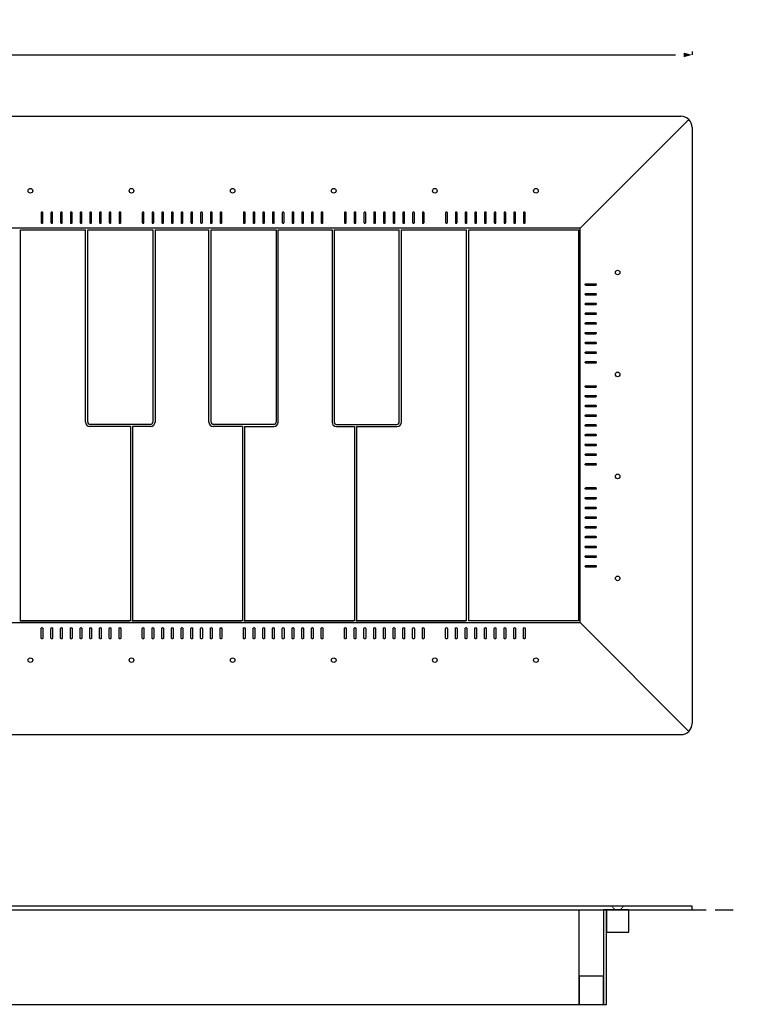
# Model space of a CAD drawing. Extents: x 149759 to 153475, y -12856 to -11016.
# Drawn here: x 152186 to 153475, y -12774 to -11016 of the extents above; entities that cross this region are included whole.
import ezdxf

# ---------------------------------------------------------------- set-up
doc = ezdxf.new("R2010")
doc.units = 0
doc.header["$LTSCALE"] = 5.08
doc.header["$PDMODE"] = 3
doc.header["$PDSIZE"] = -2
doc.linetypes.add('DASHEDX2', pattern=[1.5, 1, -0.5])
doc.linetypes.add('HIDDEN', pattern=[9.525, 6.35, -3.175])
doc.layers.get('0').update_dxf_attribs({"linetype": 'CONTINUOUS'})
doc.layers.get('DEFPOINTS').update_dxf_attribs({"linetype": 'CONTINUOUS'})
doc.layers.add('Hidden line', color=8, linetype='DASHEDX2', lineweight=9)
doc.layers.add('Standard', color=7, linetype='CONTINUOUS')
doc.dimstyles.new('Product', dxfattribs={"dimtxt": 20, "dimasz": 30, "dimexe": 0, "dimexo": 6, "dimgap": 5, "dimtad": 1, "dimtoh": 1, "dimdec": 0, "dimzin": 11, "dimdsep": 46, "dimtxsty": 'Standard', "dimblk": 'VW_FILLEDARROW', "dimcen": 5, "dimclrd": 1, "dimclre": 1, "dimclrt": 1, "dimadec": 0, "dimazin": 0, "dimtfac": 1, "dimtdec": 0, "dimtmove": 0, "dimatfit": 2, "dimldrblk": 'VW_FILLEDARROW', "dimfxl": 100, "dimtolj": 1, "dimtzin": 11, "dimarcsym": 1})

# ---------------------------------------------------------------- blocks, each defined once
blk = doc.blocks.new('VW_FILLEDARROW')
at = {"color": 0}
blk.add_solid([(0, 0), (-0.499, -0.134), (-0.499, 0.134)], dxfattribs=at)
blk = doc.blocks.new('*D1223')
at = {"layer": 'DEFPOINTS', "color": 0, "linetype": 'Continuous', "transparency": 16777216}
for p in [(149985, -11079), (153387, -11079), (153387, -11079)]:
    blk.add_point(p, dxfattribs=at)
at = {"layer": 'Standard', "color": 1, "linetype": 'Continuous', "lineweight": -2, "transparency": 16777216}
for p, q in [((149985, -11073), (149985, -11079)), ((153387, -11073), (153387, -11079)), ((150015, -11079), (153357, -11079))]:
    blk.add_line(p, q, dxfattribs=at)
at = {"layer": 'Standard', "color": 1, "linetype": 'Continuous', "lineweight": -2, "transparency": 16777216, "xscale": 30, "yscale": 30, "zscale": 30, "rotation": 180}
blk.add_blockref('VW_FILLEDARROW', (149985, -11079), dxfattribs=at)
at = {"layer": 'Standard', "color": 1, "linetype": 'Continuous', "lineweight": -2, "transparency": 16777216, "xscale": 30, "yscale": 30, "zscale": 30}
blk.add_blockref('VW_FILLEDARROW', (153387, -11079), dxfattribs=at)
at = {"layer": 'Standard', "color": 1, "linetype": 'Continuous', "transparency": 16777216, "insert": (151686, -11049), "char_height": 50, "attachment_point": 5}
blk.add_mtext('\\A1;3402', dxfattribs=at)

msp = doc.modelspace()

# ---------------------------------------------------------------- linework, layer by layer
at = {"color": 9, "linetype": 'HIDDEN'}
msp.add_line((149847.5, -12605.1), (153474.8, -12605.1), dxfattribs=at)
at = {"layer": 'Hidden line', "ltscale": 0.3}
for p, q in [((153243.5, -12599.1), (153249.5, -12605.1)), ((153264.5, -12599.1), (153258.5, -12605.1))]:
    msp.add_line(p, q, dxfattribs=at)
at = {"layer": 'Standard', "linetype": 'Continuous'}
for p, q in [((153381.2, -11194.4), (153187, -11388.6)), ((153187, -11388.6), (151585.5, -11388.6)), ((153187, -12092.6), (153187, -11388.6)), ((152304, -11734.6), (152304, -11391.6)), ((152308, -11734.6), (152308, -11391.6)), ((152424, -11391.6), (152424, -11734.6)), ((152428, -11391.6), (152428, -11734.6)), ((152524, -11734.6), (152524, -11391.6)), ((152528, -11734.6), (152528, -11391.6)), ((152644, -11391.6), (152644, -11734.6)), ((152648, -11734.6), (152648, -11391.6)), ((152744, -11391.6), (152744, -11734.6)), ((152748, -11391.6), (152748, -11734.6)), ((152864, -11734.6), (152864, -11391.6)), ((152868, -11734.6), (152868, -11391.6)), ((152984, -12089.6), (152984, -11391.6)), ((152420, -11738.6), (152312, -11738.6)), ((152384, -11742.6), (152312, -11742.6)), ((152384, -11742.6), (152384, -12089.6)), ((152420, -11742.6), (152388, -11742.6)), ((152388, -11742.6), (152388, -12089.6)), ((152640, -11738.6), (152532, -11738.6)), ((152584, -11742.6), (152532, -11742.6)), ((152584, -11742.6), (152584, -12089.6)), ((152588, -11742.6), (152640, -11742.6)), ((152588, -11742.6), (152588, -12089.6)), ((152752, -11738.6), (152860, -11738.6)), ((152752, -11742.6), (152784, -11742.6)), ((152784, -11742.6), (152784, -12089.6)), ((152788, -11742.6), (152860, -11742.6)), ((152788, -11742.6), (152788, -12089.6)), ((151585.5, -12092.6), (153187, -12092.6)), ((153381.2, -12286.7), (153187, -12092.6)), ((150188, -12605.1), (153184, -12605.1)), ((153185, -12774.1), (153185, -12605.1)), ((150143, -12774.1), (153185, -12774.1))]:
    msp.add_line(p, q, dxfattribs=at)
for points in [[(150005, -11188.6), (153367, -11188.6)], [(153387, -11208.6), (153387, -12272.6)], [(152384, -12089.6), (152188, -12089.6), (152188, -11391.6), (152304, -11391.6)], [(152188, -11391.6), (152304, -11391.6)], [(152308, -11391.6), (152424, -11391.6)], [(152428, -11391.6), (152524, -11391.6)], [(152528, -11391.6), (152644, -11391.6)], [(152648, -11391.6), (152744, -11391.6)], [(152748, -11391.6), (152864, -11391.6)], [(152868, -11391.6), (152984, -11391.6)], [(153184, -12089.6), (152988, -12089.6), (152988, -11391.6), (153184, -11391.6)], [(152988, -11391.6), (153184, -11391.6), (153184, -12089.6), (152988, -12089.6)], [(152186.5, -12089.6), (152382.5, -12089.6)], [(152384, -12089.6), (152188, -12089.6)], [(152386.5, -12089.6), (152582.5, -12089.6)], [(152584, -12089.6), (152388, -12089.6)], [(152586.5, -12089.6), (152782.6, -12089.6)], [(152784, -12089.6), (152588, -12089.6)], [(152786.6, -12089.6), (152982.5, -12089.6)], [(152984, -12089.6), (152788, -12089.6)], [(150005, -12292.6), (153367, -12292.6)]]:
    msp.add_lwpolyline(points, dxfattribs=at)
for points in [[(152226.3, -11359.6), (152226.3, -11359.6, 0.414214), (152224.8, -11361.1), (152224.8, -11378.1, 0.414214), (152226.3, -11379.6), (152226.3, -11379.6, 0.414214), (152227.8, -11378.1), (152227.8, -11361.1, 0.414214)], [(152243.7, -11359.6), (152243.7, -11359.6, 0.414214), (152242.2, -11361.1), (152242.2, -11378.1, 0.414214), (152243.7, -11379.6), (152243.7, -11379.6, 0.414214), (152245.2, -11378.1), (152245.2, -11361.1, 0.414214)], [(152261, -11359.6), (152261, -11359.6, 0.414214), (152259.5, -11361.1), (152259.5, -11378.1, 0.414214), (152261, -11379.6), (152261, -11379.6, 0.414214), (152262.5, -11378.1), (152262.5, -11361.1, 0.414214)], [(152278.4, -11359.6), (152278.4, -11359.6, 0.414214), (152276.9, -11361.1), (152276.9, -11378.1, 0.414214), (152278.4, -11379.6), (152278.4, -11379.6, 0.414214), (152279.9, -11378.1), (152279.9, -11361.1, 0.414214)], [(152295.8, -11359.6), (152295.8, -11359.6, 0.414214), (152294.3, -11361.1), (152294.3, -11378.1, 0.414214), (152295.8, -11379.6), (152295.8, -11379.6, 0.414214), (152297.3, -11378.1), (152297.3, -11361.1, 0.414214)], [(152313.1, -11359.6), (152313.1, -11359.6, 0.414214), (152311.6, -11361.1), (152311.6, -11378.1, 0.414214), (152313.1, -11379.6), (152313.1, -11379.6, 0.414214), (152314.6, -11378.1), (152314.6, -11361.1, 0.414214)], [(152330.5, -11359.6), (152330.5, -11359.6, 0.414214), (152329, -11361.1), (152329, -11378.1, 0.414214), (152330.5, -11379.6), (152330.5, -11379.6, 0.414214), (152332, -11378.1), (152332, -11361.1, 0.414214)], [(152347.9, -11359.6), (152347.9, -11359.6, 0.414214), (152346.4, -11361.1), (152346.4, -11378.1, 0.414214), (152347.9, -11379.6), (152347.9, -11379.6, 0.414214), (152349.4, -11378.1), (152349.4, -11361.1, 0.414214)], [(152365.3, -11359.6), (152365.3, -11359.6, 0.414214), (152363.8, -11361.1), (152363.8, -11378.1, 0.414214), (152365.3, -11379.6), (152365.3, -11379.6, 0.414214), (152366.8, -11378.1), (152366.8, -11361.1, 0.414214)], [(152406.8, -11359.6), (152406.8, -11359.6, 0.414214), (152405.3, -11361.1), (152405.3, -11378.1, 0.414214), (152406.8, -11379.6), (152406.8, -11379.6, 0.414214), (152408.3, -11378.1), (152408.3, -11361.1, 0.414214)], [(152424.2, -11359.6), (152424.2, -11359.6, 0.414214), (152422.7, -11361.1), (152422.7, -11378.1, 0.414214), (152424.2, -11379.6), (152424.2, -11379.6, 0.414214), (152425.7, -11378.1), (152425.7, -11361.1, 0.414214)], [(152441.6, -11359.6), (152441.6, -11359.6, 0.414214), (152440.1, -11361.1), (152440.1, -11378.1, 0.414214), (152441.6, -11379.6), (152441.6, -11379.6, 0.414214), (152443.1, -11378.1), (152443.1, -11361.1, 0.414214)], [(152458.9, -11359.6), (152458.9, -11359.6, 0.414214), (152457.4, -11361.1), (152457.4, -11378.1, 0.414214), (152458.9, -11379.6), (152458.9, -11379.6, 0.414214), (152460.4, -11378.1), (152460.4, -11361.1, 0.414214)], [(152476.3, -11359.6), (152476.3, -11359.6, 0.414214), (152474.8, -11361.1), (152474.8, -11378.1, 0.414214), (152476.3, -11379.6), (152476.3, -11379.6, 0.414214), (152477.8, -11378.1), (152477.8, -11361.1, 0.414214)], [(152493.7, -11359.6), (152493.7, -11359.6, 0.414214), (152492.2, -11361.1), (152492.2, -11378.1, 0.414214), (152493.7, -11379.6), (152493.7, -11379.6, 0.414214), (152495.2, -11378.1), (152495.2, -11361.1, 0.414214)], [(152511, -11359.6), (152511, -11359.6, 0.414214), (152509.5, -11361.1), (152509.5, -11378.1, 0.414214), (152511, -11379.6), (152511, -11379.6, 0.414214), (152512.5, -11378.1), (152512.5, -11361.1, 0.414214)], [(152528.4, -11359.6), (152528.4, -11359.6, 0.414214), (152526.9, -11361.1), (152526.9, -11378.1, 0.414214), (152528.4, -11379.6), (152528.4, -11379.6, 0.414214), (152529.9, -11378.1), (152529.9, -11361.1, 0.414214)], [(152545.8, -11359.6), (152545.8, -11359.6, 0.414214), (152544.3, -11361.1), (152544.3, -11378.1, 0.414214), (152545.8, -11379.6), (152545.8, -11379.6, 0.414214), (152547.3, -11378.1), (152547.3, -11361.1, 0.414214)], [(152587.3, -11359.6), (152587.3, -11359.6, 0.414214), (152585.8, -11361.1), (152585.8, -11378.1, 0.414214), (152587.3, -11379.6), (152587.3, -11379.6, 0.414214), (152588.8, -11378.1), (152588.8, -11361.1, 0.414214)], [(152604.7, -11359.6), (152604.7, -11359.6, 0.414214), (152603.2, -11361.1), (152603.2, -11378.1, 0.414214), (152604.7, -11379.6), (152604.7, -11379.6, 0.414214), (152606.2, -11378.1), (152606.2, -11361.1, 0.414214)], [(152622.1, -11359.6), (152622.1, -11359.6, 0.414214), (152620.6, -11361.1), (152620.6, -11378.1, 0.414214), (152622.1, -11379.6), (152622.1, -11379.6, 0.414214), (152623.6, -11378.1), (152623.6, -11361.1, 0.414214)], [(152639.4, -11359.6), (152639.4, -11359.6, 0.414214), (152637.9, -11361.1), (152637.9, -11378.1, 0.414214), (152639.4, -11379.6), (152639.4, -11379.6, 0.414214), (152640.9, -11378.1), (152640.9, -11361.1, 0.414214)], [(152656.8, -11359.6), (152656.8, -11359.6, 0.414214), (152655.3, -11361.1), (152655.3, -11378.1, 0.414214), (152656.8, -11379.6), (152656.8, -11379.6, 0.414214), (152658.3, -11378.1), (152658.3, -11361.1, 0.414214)], [(152674.2, -11359.6), (152674.2, -11359.6, 0.414214), (152672.7, -11361.1), (152672.7, -11378.1, 0.414214), (152674.2, -11379.6), (152674.2, -11379.6, 0.414214), (152675.7, -11378.1), (152675.7, -11361.1, 0.414214)], [(152691.6, -11359.6), (152691.6, -11359.6, 0.414214), (152690.1, -11361.1), (152690.1, -11378.1, 0.414214), (152691.6, -11379.6), (152691.6, -11379.6, 0.414214), (152693.1, -11378.1), (152693.1, -11361.1, 0.414214)], [(152708.9, -11359.6), (152708.9, -11359.6, 0.414214), (152707.4, -11361.1), (152707.4, -11378.1, 0.414214), (152708.9, -11379.6), (152708.9, -11379.6, 0.414214), (152710.4, -11378.1), (152710.4, -11361.1, 0.414214)], [(152726.3, -11359.6), (152726.3, -11359.6, 0.414214), (152724.8, -11361.1), (152724.8, -11378.1, 0.414214), (152726.3, -11379.6), (152726.3, -11379.6, 0.414214), (152727.8, -11378.1), (152727.8, -11361.1, 0.414214)], [(152767.9, -11359.6), (152767.9, -11359.6, 0.414214), (152766.4, -11361.1), (152766.4, -11378.1, 0.414214), (152767.9, -11379.6), (152767.9, -11379.6, 0.414214), (152769.4, -11378.1), (152769.4, -11361.1, 0.414214)], [(152785.2, -11359.6), (152785.2, -11359.6, 0.414214), (152783.7, -11361.1), (152783.7, -11378.1, 0.414214), (152785.2, -11379.6), (152785.2, -11379.6, 0.414214), (152786.7, -11378.1), (152786.7, -11361.1, 0.414214)], [(152802.6, -11359.6), (152802.6, -11359.6, 0.414214), (152801.1, -11361.1), (152801.1, -11378.1, 0.414214), (152802.6, -11379.6), (152802.6, -11379.6, 0.414214), (152804.1, -11378.1), (152804.1, -11361.1, 0.414214)], [(152820, -11359.6), (152820, -11359.6, 0.414214), (152818.5, -11361.1), (152818.5, -11378.1, 0.414214), (152820, -11379.6), (152820, -11379.6, 0.414214), (152821.5, -11378.1), (152821.5, -11361.1, 0.414214)], [(152837.3, -11359.6), (152837.3, -11359.6, 0.414214), (152835.8, -11361.1), (152835.8, -11378.1, 0.414214), (152837.3, -11379.6), (152837.3, -11379.6, 0.414214), (152838.8, -11378.1), (152838.8, -11361.1, 0.414214)], [(152854.7, -11359.6), (152854.7, -11359.6, 0.414214), (152853.2, -11361.1), (152853.2, -11378.1, 0.414214), (152854.7, -11379.6), (152854.7, -11379.6, 0.414214), (152856.2, -11378.1), (152856.2, -11361.1, 0.414214)], [(152872.1, -11359.6), (152872.1, -11359.6, 0.414214), (152870.6, -11361.1), (152870.6, -11378.1, 0.414214), (152872.1, -11379.6), (152872.1, -11379.6, 0.414214), (152873.6, -11378.1), (152873.6, -11361.1, 0.414214)], [(152889.5, -11359.6), (152889.5, -11359.6, 0.414214), (152888, -11361.1), (152888, -11378.1, 0.414214), (152889.5, -11379.6), (152889.5, -11379.6, 0.414214), (152891, -11378.1), (152891, -11361.1, 0.414214)], [(152906.8, -11359.6), (152906.8, -11359.6, 0.414214), (152905.3, -11361.1), (152905.3, -11378.1, 0.414214), (152906.8, -11379.6), (152906.8, -11379.6, 0.414214), (152908.3, -11378.1), (152908.3, -11361.1, 0.414214)], [(152948.4, -11359.6), (152948.4, -11359.6, 0.414214), (152946.9, -11361.1), (152946.9, -11378.1, 0.414214), (152948.4, -11379.6), (152948.4, -11379.6, 0.414214), (152949.9, -11378.1), (152949.9, -11361.1, 0.414214)], [(152965.7, -11359.6), (152965.7, -11359.6, 0.414214), (152964.2, -11361.1), (152964.2, -11378.1, 0.414214), (152965.7, -11379.6), (152965.7, -11379.6, 0.414214), (152967.2, -11378.1), (152967.2, -11361.1, 0.414214)], [(152983.1, -11359.6), (152983.1, -11359.6, 0.414214), (152981.6, -11361.1), (152981.6, -11378.1, 0.414214), (152983.1, -11379.6), (152983.1, -11379.6, 0.414214), (152984.6, -11378.1), (152984.6, -11361.1, 0.414214)], [(153000.5, -11359.6), (153000.5, -11359.6, 0.414214), (152999, -11361.1), (152999, -11378.1, 0.414214), (153000.5, -11379.6), (153000.5, -11379.6, 0.414214), (153002, -11378.1), (153002, -11361.1, 0.414214)], [(153017.9, -11359.6), (153017.9, -11359.6, 0.414214), (153016.4, -11361.1), (153016.4, -11378.1, 0.414214), (153017.9, -11379.6), (153017.9, -11379.6, 0.414214), (153019.4, -11378.1), (153019.4, -11361.1, 0.414214)], [(153035.2, -11359.6), (153035.2, -11359.6, 0.414214), (153033.7, -11361.1), (153033.7, -11378.1, 0.414214), (153035.2, -11379.6), (153035.2, -11379.6, 0.414214), (153036.7, -11378.1), (153036.7, -11361.1, 0.414214)], [(153052.6, -11359.6), (153052.6, -11359.6, 0.414214), (153051.1, -11361.1), (153051.1, -11378.1, 0.414214), (153052.6, -11379.6), (153052.6, -11379.6, 0.414214), (153054.1, -11378.1), (153054.1, -11361.1, 0.414214)], [(153070, -11359.6), (153070, -11359.6, 0.414214), (153068.5, -11361.1), (153068.5, -11378.1, 0.414214), (153070, -11379.6), (153070, -11379.6, 0.414214), (153071.5, -11378.1), (153071.5, -11361.1, 0.414214)], [(153087.3, -11359.6), (153087.3, -11359.6, 0.414214), (153085.8, -11361.1), (153085.8, -11378.1, 0.414214), (153087.3, -11379.6), (153087.3, -11379.6, 0.414214), (153088.8, -11378.1), (153088.8, -11361.1, 0.414214)], [(153216, -11489), (153216, -11489, -0.414214), (153214.5, -11490.5), (153197.5, -11490.5, -0.414214), (153196, -11489), (153196, -11489, -0.414214), (153197.5, -11487.5), (153214.5, -11487.5, -0.414214)], [(153216, -11489), (153216, -11489, -0.414214), (153214.5, -11490.5), (153197.5, -11490.5, -0.414214), (153196, -11489), (153196, -11489, -0.414214), (153197.5, -11487.5), (153214.5, -11487.5, -0.414214)], [(153216, -11506.4), (153216, -11506.4, -0.414214), (153214.5, -11507.9), (153197.5, -11507.9, -0.414214), (153196, -11506.4), (153196, -11506.4, -0.414214), (153197.5, -11504.9), (153214.5, -11504.9, -0.414214)], [(153216, -11506.4), (153216, -11506.4, -0.414214), (153214.5, -11507.9), (153197.5, -11507.9, -0.414214), (153196, -11506.4), (153196, -11506.4, -0.414214), (153197.5, -11504.9), (153214.5, -11504.9, -0.414214)], [(153216, -11523.8), (153216, -11523.8, -0.414214), (153214.5, -11525.3), (153197.5, -11525.3, -0.414214), (153196, -11523.8), (153196, -11523.8, -0.414214), (153197.5, -11522.3), (153214.5, -11522.3, -0.414214)], [(153216, -11523.8), (153216, -11523.8, -0.414214), (153214.5, -11525.3), (153197.5, -11525.3, -0.414214), (153196, -11523.8), (153196, -11523.8, -0.414214), (153197.5, -11522.3), (153214.5, -11522.3, -0.414214)], [(153216, -11541.1), (153216, -11541.1, -0.414214), (153214.5, -11542.6), (153197.5, -11542.6, -0.414214), (153196, -11541.1), (153196, -11541.1, -0.414214), (153197.5, -11539.6), (153214.5, -11539.6, -0.414214)], [(153216, -11541.1), (153216, -11541.1, -0.414214), (153214.5, -11542.6), (153197.5, -11542.6, -0.414214), (153196, -11541.1), (153196, -11541.1, -0.414214), (153197.5, -11539.6), (153214.5, -11539.6, -0.414214)], [(153216, -11558.5), (153216, -11558.5, -0.414214), (153214.5, -11560), (153197.5, -11560, -0.414214), (153196, -11558.5), (153196, -11558.5, -0.414214), (153197.5, -11557), (153214.5, -11557, -0.414214)], [(153216, -11558.5), (153216, -11558.5, -0.414214), (153214.5, -11560), (153197.5, -11560, -0.414214), (153196, -11558.5), (153196, -11558.5, -0.414214), (153197.5, -11557), (153214.5, -11557, -0.414214)], [(153216, -11575.9), (153216, -11575.9, -0.414214), (153214.5, -11577.4), (153197.5, -11577.4, -0.414214), (153196, -11575.9), (153196, -11575.9, -0.414214), (153197.5, -11574.4), (153214.5, -11574.4, -0.414214)], [(153216, -11575.9), (153216, -11575.9, -0.414214), (153214.5, -11577.4), (153197.5, -11577.4, -0.414214), (153196, -11575.9), (153196, -11575.9, -0.414214), (153197.5, -11574.4), (153214.5, -11574.4, -0.414214)], [(153216, -11593.3), (153216, -11593.3, -0.414214), (153214.5, -11594.8), (153197.5, -11594.8, -0.414214), (153196, -11593.3), (153196, -11593.3, -0.414214), (153197.5, -11591.8), (153214.5, -11591.8, -0.414214)], [(153216, -11593.3), (153216, -11593.3, -0.414214), (153214.5, -11594.8), (153197.5, -11594.8, -0.414214), (153196, -11593.3), (153196, -11593.3, -0.414214), (153197.5, -11591.8), (153214.5, -11591.8, -0.414214)], [(153216, -11610.6), (153216, -11610.6, -0.414214), (153214.5, -11612.1), (153197.5, -11612.1, -0.414214), (153196, -11610.6), (153196, -11610.6, -0.414214), (153197.5, -11609.1), (153214.5, -11609.1, -0.414214)], [(153216, -11610.6), (153216, -11610.6, -0.414214), (153214.5, -11612.1), (153197.5, -11612.1, -0.414214), (153196, -11610.6), (153196, -11610.6, -0.414214), (153197.5, -11609.1), (153214.5, -11609.1, -0.414214)], [(153216, -11628), (153216, -11628, -0.414214), (153214.5, -11629.5), (153197.5, -11629.5, -0.414214), (153196, -11628), (153196, -11628, -0.414214), (153197.5, -11626.5), (153214.5, -11626.5, -0.414214)], [(153216, -11628), (153216, -11628, -0.414214), (153214.5, -11629.5), (153197.5, -11629.5, -0.414214), (153196, -11628), (153196, -11628, -0.414214), (153197.5, -11626.5), (153214.5, -11626.5, -0.414214)], [(153216, -11671.1), (153216, -11671.1, -0.414214), (153214.5, -11672.6), (153197.5, -11672.6, -0.414214), (153196, -11671.1), (153196, -11671.1, -0.414214), (153197.5, -11669.6), (153214.5, -11669.6, -0.414214)], [(153216, -11688.4), (153216, -11688.4, -0.414214), (153214.5, -11689.9), (153197.5, -11689.9, -0.414214), (153196, -11688.4), (153196, -11688.4, -0.414214), (153197.5, -11686.9), (153214.5, -11686.9, -0.414214)], [(153216, -11705.8), (153216, -11705.8, -0.414214), (153214.5, -11707.3), (153197.5, -11707.3, -0.414214), (153196, -11705.8), (153196, -11705.8, -0.414214), (153197.5, -11704.3), (153214.5, -11704.3, -0.414214)], [(153216, -11705.8), (153216, -11705.8, -0.414214), (153214.5, -11707.3), (153197.5, -11707.3, -0.414214), (153196, -11705.8), (153196, -11705.8, -0.414214), (153197.5, -11704.3), (153214.5, -11704.3, -0.414214)], [(153216, -11723.2), (153216, -11723.2, -0.414214), (153214.5, -11724.7), (153197.5, -11724.7, -0.414214), (153196, -11723.2), (153196, -11723.2, -0.414214), (153197.5, -11721.7), (153214.5, -11721.7, -0.414214)], [(153216, -11723.2), (153216, -11723.2, -0.414214), (153214.5, -11724.7), (153197.5, -11724.7, -0.414214), (153196, -11723.2), (153196, -11723.2, -0.414214), (153197.5, -11721.7), (153214.5, -11721.7, -0.414214)], [(153216, -11740.6), (153216, -11740.6, -0.414214), (153214.5, -11742.1), (153197.5, -11742.1, -0.414214), (153196, -11740.6), (153196, -11740.6, -0.414214), (153197.5, -11739.1), (153214.5, -11739.1, -0.414214)], [(153216, -11740.6), (153216, -11740.6, -0.414214), (153214.5, -11742.1), (153197.5, -11742.1, -0.414214), (153196, -11740.6), (153196, -11740.6, -0.414214), (153197.5, -11739.1), (153214.5, -11739.1, -0.414214)], [(153216, -11757.9), (153216, -11757.9, -0.414214), (153214.5, -11759.4), (153197.5, -11759.4, -0.414214), (153196, -11757.9), (153196, -11757.9, -0.414214), (153197.5, -11756.4), (153214.5, -11756.4, -0.414214)], [(153216, -11757.9), (153216, -11757.9, -0.414214), (153214.5, -11759.4), (153197.5, -11759.4, -0.414214), (153196, -11757.9), (153196, -11757.9, -0.414214), (153197.5, -11756.4), (153214.5, -11756.4, -0.414214)], [(153216, -11775.3), (153216, -11775.3, -0.414214), (153214.5, -11776.8), (153197.5, -11776.8, -0.414214), (153196, -11775.3), (153196, -11775.3, -0.414214), (153197.5, -11773.8), (153214.5, -11773.8, -0.414214)], [(153216, -11775.3), (153216, -11775.3, -0.414214), (153214.5, -11776.8), (153197.5, -11776.8, -0.414214), (153196, -11775.3), (153196, -11775.3, -0.414214), (153197.5, -11773.8), (153214.5, -11773.8, -0.414214)], [(153216, -11792.7), (153216, -11792.7, -0.414214), (153214.5, -11794.2), (153197.5, -11794.2, -0.414214), (153196, -11792.7), (153196, -11792.7, -0.414214), (153197.5, -11791.2), (153214.5, -11791.2, -0.414214)], [(153216, -11792.7), (153216, -11792.7, -0.414214), (153214.5, -11794.2), (153197.5, -11794.2, -0.414214), (153196, -11792.7), (153196, -11792.7, -0.414214), (153197.5, -11791.2), (153214.5, -11791.2, -0.414214)], [(153216, -11810.1), (153216, -11810.1, -0.414214), (153214.5, -11811.6), (153197.5, -11811.6, -0.414214), (153196, -11810.1), (153196, -11810.1, -0.414214), (153197.5, -11808.6), (153214.5, -11808.6, -0.414214)], [(153216, -11810.1), (153216, -11810.1, -0.414214), (153214.5, -11811.6), (153197.5, -11811.6, -0.414214), (153196, -11810.1), (153196, -11810.1, -0.414214), (153197.5, -11808.6), (153214.5, -11808.6, -0.414214)], [(153216, -11853.1), (153216, -11853.1, -0.414214), (153214.5, -11854.6), (153197.5, -11854.6, -0.414214), (153196, -11853.1), (153196, -11853.1, -0.414214), (153197.5, -11851.6), (153214.5, -11851.6, -0.414214)], [(153216, -11853.1), (153216, -11853.1, -0.414214), (153214.5, -11854.6), (153197.5, -11854.6, -0.414214), (153196, -11853.1), (153196, -11853.1, -0.414214), (153197.5, -11851.6), (153214.5, -11851.6, -0.414214)], [(153216, -11870.5), (153216, -11870.5, -0.414214), (153214.5, -11872), (153197.5, -11872, -0.414214), (153196, -11870.5), (153196, -11870.5, -0.414214), (153197.5, -11869), (153214.5, -11869, -0.414214)], [(153216, -11870.5), (153216, -11870.5, -0.414214), (153214.5, -11872), (153197.5, -11872, -0.414214), (153196, -11870.5), (153196, -11870.5, -0.414214), (153197.5, -11869), (153214.5, -11869, -0.414214)], [(153216, -11887.9), (153216, -11887.9, -0.414214), (153214.5, -11889.4), (153197.5, -11889.4, -0.414214), (153196, -11887.9), (153196, -11887.9, -0.414214), (153197.5, -11886.4), (153214.5, -11886.4, -0.414214)], [(153216, -11887.9), (153216, -11887.9, -0.414214), (153214.5, -11889.4), (153197.5, -11889.4, -0.414214), (153196, -11887.9), (153196, -11887.9, -0.414214), (153197.5, -11886.4), (153214.5, -11886.4, -0.414214)], [(153216, -11905.2), (153216, -11905.2, -0.414214), (153214.5, -11906.7), (153197.5, -11906.7, -0.414214), (153196, -11905.2), (153196, -11905.2, -0.414214), (153197.5, -11903.7), (153214.5, -11903.7, -0.414214)], [(153216, -11905.2), (153216, -11905.2, -0.414214), (153214.5, -11906.7), (153197.5, -11906.7, -0.414214), (153196, -11905.2), (153196, -11905.2, -0.414214), (153197.5, -11903.7), (153214.5, -11903.7, -0.414214)], [(153216, -11922.6), (153216, -11922.6, -0.414214), (153214.5, -11924.1), (153197.5, -11924.1, -0.414214), (153196, -11922.6), (153196, -11922.6, -0.414214), (153197.5, -11921.1), (153214.5, -11921.1, -0.414214)], [(153216, -11922.6), (153216, -11922.6, -0.414214), (153214.5, -11924.1), (153197.5, -11924.1, -0.414214), (153196, -11922.6), (153196, -11922.6, -0.414214), (153197.5, -11921.1), (153214.5, -11921.1, -0.414214)], [(153216, -11940), (153216, -11940, -0.414214), (153214.5, -11941.5), (153197.5, -11941.5, -0.414214), (153196, -11940), (153196, -11940, -0.414214), (153197.5, -11938.5), (153214.5, -11938.5, -0.414214)], [(153216, -11940), (153216, -11940, -0.414214), (153214.5, -11941.5), (153197.5, -11941.5, -0.414214), (153196, -11940), (153196, -11940, -0.414214), (153197.5, -11938.5), (153214.5, -11938.5, -0.414214)], [(153216, -11957.4), (153216, -11957.4, -0.414214), (153214.5, -11958.9), (153197.5, -11958.9, -0.414214), (153196, -11957.4), (153196, -11957.4, -0.414214), (153197.5, -11955.9), (153214.5, -11955.9, -0.414214)], [(153216, -11957.4), (153216, -11957.4, -0.414214), (153214.5, -11958.9), (153197.5, -11958.9, -0.414214), (153196, -11957.4), (153196, -11957.4, -0.414214), (153197.5, -11955.9), (153214.5, -11955.9, -0.414214)], [(153216, -11974.7), (153216, -11974.7, -0.414214), (153214.5, -11976.2), (153197.5, -11976.2, -0.414214), (153196, -11974.7), (153196, -11974.7, -0.414214), (153197.5, -11973.2), (153214.5, -11973.2, -0.414214)], [(153216, -11974.7), (153216, -11974.7, -0.414214), (153214.5, -11976.2), (153197.5, -11976.2, -0.414214), (153196, -11974.7), (153196, -11974.7, -0.414214), (153197.5, -11973.2), (153214.5, -11973.2, -0.414214)], [(153216, -11992.1), (153216, -11992.1, -0.414214), (153214.5, -11993.6), (153197.5, -11993.6, -0.414214), (153196, -11992.1), (153196, -11992.1, -0.414214), (153197.5, -11990.6), (153214.5, -11990.6, -0.414214)], [(153216, -11992.1), (153216, -11992.1, -0.414214), (153214.5, -11993.6), (153197.5, -11993.6, -0.414214), (153196, -11992.1), (153196, -11992.1, -0.414214), (153197.5, -11990.6), (153214.5, -11990.6, -0.414214)], [(152226.3, -12121.6), (152226.3, -12121.6, -0.414214), (152224.8, -12120.1), (152224.8, -12103.1, -0.414214), (152226.3, -12101.6), (152226.3, -12101.6, -0.414214), (152227.8, -12103.1), (152227.8, -12120.1, -0.414214)], [(152243.7, -12121.6), (152243.7, -12121.6, -0.414214), (152242.2, -12120.1), (152242.2, -12103.1, -0.414214), (152243.7, -12101.6), (152243.7, -12101.6, -0.414214), (152245.2, -12103.1), (152245.2, -12120.1, -0.414214)], [(152261, -12121.6), (152261, -12121.6, -0.414214), (152259.5, -12120.1), (152259.5, -12103.1, -0.414214), (152261, -12101.6), (152261, -12101.6, -0.414214), (152262.5, -12103.1), (152262.5, -12120.1, -0.414214)], [(152278.4, -12121.6), (152278.4, -12121.6, -0.414214), (152276.9, -12120.1), (152276.9, -12103.1, -0.414214), (152278.4, -12101.6), (152278.4, -12101.6, -0.414214), (152279.9, -12103.1), (152279.9, -12120.1, -0.414214)], [(152295.8, -12121.6), (152295.8, -12121.6, -0.414214), (152294.3, -12120.1), (152294.3, -12103.1, -0.414214), (152295.8, -12101.6), (152295.8, -12101.6, -0.414214), (152297.3, -12103.1), (152297.3, -12120.1, -0.414214)], [(152313.1, -12121.6), (152313.1, -12121.6, -0.414214), (152311.6, -12120.1), (152311.6, -12103.1, -0.414214), (152313.1, -12101.6), (152313.1, -12101.6, -0.414214), (152314.6, -12103.1), (152314.6, -12120.1, -0.414214)], [(152330.5, -12121.6), (152330.5, -12121.6, -0.414214), (152329, -12120.1), (152329, -12103.1, -0.414214), (152330.5, -12101.6), (152330.5, -12101.6, -0.414214), (152332, -12103.1), (152332, -12120.1, -0.414214)], [(152347.9, -12121.6), (152347.9, -12121.6, -0.414214), (152346.4, -12120.1), (152346.4, -12103.1, -0.414214), (152347.9, -12101.6), (152347.9, -12101.6, -0.414214), (152349.4, -12103.1), (152349.4, -12120.1, -0.414214)], [(152365.3, -12121.6), (152365.3, -12121.6, -0.414214), (152363.8, -12120.1), (152363.8, -12103.1, -0.414214), (152365.3, -12101.6), (152365.3, -12101.6, -0.414214), (152366.8, -12103.1), (152366.8, -12120.1, -0.414214)], [(152406.8, -12121.6), (152406.8, -12121.6, -0.414214), (152405.3, -12120.1), (152405.3, -12103.1, -0.414214), (152406.8, -12101.6), (152406.8, -12101.6, -0.414214), (152408.3, -12103.1), (152408.3, -12120.1, -0.414214)], [(152424.2, -12121.6), (152424.2, -12121.6, -0.414214), (152422.7, -12120.1), (152422.7, -12103.1, -0.414214), (152424.2, -12101.6), (152424.2, -12101.6, -0.414214), (152425.7, -12103.1), (152425.7, -12120.1, -0.414214)], [(152441.6, -12121.6), (152441.6, -12121.6, -0.414214), (152440.1, -12120.1), (152440.1, -12103.1, -0.414214), (152441.6, -12101.6), (152441.6, -12101.6, -0.414214), (152443.1, -12103.1), (152443.1, -12120.1, -0.414214)], [(152458.9, -12121.6), (152458.9, -12121.6, -0.414214), (152457.4, -12120.1), (152457.4, -12103.1, -0.414214), (152458.9, -12101.6), (152458.9, -12101.6, -0.414214), (152460.4, -12103.1), (152460.4, -12120.1, -0.414214)], [(152476.3, -12121.6), (152476.3, -12121.6, -0.414214), (152474.8, -12120.1), (152474.8, -12103.1, -0.414214), (152476.3, -12101.6), (152476.3, -12101.6, -0.414214), (152477.8, -12103.1), (152477.8, -12120.1, -0.414214)], [(152493.7, -12121.6), (152493.7, -12121.6, -0.414214), (152492.2, -12120.1), (152492.2, -12103.1, -0.414214), (152493.7, -12101.6), (152493.7, -12101.6, -0.414214), (152495.2, -12103.1), (152495.2, -12120.1, -0.414214)], [(152511, -12121.6), (152511, -12121.6, -0.414214), (152509.5, -12120.1), (152509.5, -12103.1, -0.414214), (152511, -12101.6), (152511, -12101.6, -0.414214), (152512.5, -12103.1), (152512.5, -12120.1, -0.414214)], [(152528.4, -12121.6), (152528.4, -12121.6, -0.414214), (152526.9, -12120.1), (152526.9, -12103.1, -0.414214), (152528.4, -12101.6), (152528.4, -12101.6, -0.414214), (152529.9, -12103.1), (152529.9, -12120.1, -0.414214)], [(152545.8, -12121.6), (152545.8, -12121.6, -0.414214), (152544.3, -12120.1), (152544.3, -12103.1, -0.414214), (152545.8, -12101.6), (152545.8, -12101.6, -0.414214), (152547.3, -12103.1), (152547.3, -12120.1, -0.414214)], [(152587.3, -12121.6), (152587.3, -12121.6, -0.414214), (152585.8, -12120.1), (152585.8, -12103.1, -0.414214), (152587.3, -12101.6), (152587.3, -12101.6, -0.414214), (152588.8, -12103.1), (152588.8, -12120.1, -0.414214)], [(152604.7, -12121.6), (152604.7, -12121.6, -0.414214), (152603.2, -12120.1), (152603.2, -12103.1, -0.414214), (152604.7, -12101.6), (152604.7, -12101.6, -0.414214), (152606.2, -12103.1), (152606.2, -12120.1, -0.414214)], [(152622.1, -12121.6), (152622.1, -12121.6, -0.414214), (152620.6, -12120.1), (152620.6, -12103.1, -0.414214), (152622.1, -12101.6), (152622.1, -12101.6, -0.414214), (152623.6, -12103.1), (152623.6, -12120.1, -0.414214)], [(152639.4, -12121.6), (152639.4, -12121.6, -0.414214), (152637.9, -12120.1), (152637.9, -12103.1, -0.414214), (152639.4, -12101.6), (152639.4, -12101.6, -0.414214), (152640.9, -12103.1), (152640.9, -12120.1, -0.414214)], [(152656.8, -12121.6), (152656.8, -12121.6, -0.414214), (152655.3, -12120.1), (152655.3, -12103.1, -0.414214), (152656.8, -12101.6), (152656.8, -12101.6, -0.414214), (152658.3, -12103.1), (152658.3, -12120.1, -0.414214)], [(152674.2, -12121.6), (152674.2, -12121.6, -0.414214), (152672.7, -12120.1), (152672.7, -12103.1, -0.414214), (152674.2, -12101.6), (152674.2, -12101.6, -0.414214), (152675.7, -12103.1), (152675.7, -12120.1, -0.414214)], [(152691.6, -12121.6), (152691.6, -12121.6, -0.414214), (152690.1, -12120.1), (152690.1, -12103.1, -0.414214), (152691.6, -12101.6), (152691.6, -12101.6, -0.414214), (152693.1, -12103.1), (152693.1, -12120.1, -0.414214)], [(152708.9, -12121.6), (152708.9, -12121.6, -0.414214), (152707.4, -12120.1), (152707.4, -12103.1, -0.414214), (152708.9, -12101.6), (152708.9, -12101.6, -0.414214), (152710.4, -12103.1), (152710.4, -12120.1, -0.414214)], [(152726.3, -12121.6), (152726.3, -12121.6, -0.414214), (152724.8, -12120.1), (152724.8, -12103.1, -0.414214), (152726.3, -12101.6), (152726.3, -12101.6, -0.414214), (152727.8, -12103.1), (152727.8, -12120.1, -0.414214)], [(152767.9, -12121.6), (152767.9, -12121.6, -0.414214), (152766.4, -12120.1), (152766.4, -12103.1, -0.414214), (152767.9, -12101.6), (152767.9, -12101.6, -0.414214), (152769.4, -12103.1), (152769.4, -12120.1, -0.414214)], [(152785.2, -12121.6), (152785.2, -12121.6, -0.414214), (152783.7, -12120.1), (152783.7, -12103.1, -0.414214), (152785.2, -12101.6), (152785.2, -12101.6, -0.414214), (152786.7, -12103.1), (152786.7, -12120.1, -0.414214)], [(152802.6, -12121.6), (152802.6, -12121.6, -0.414214), (152801.1, -12120.1), (152801.1, -12103.1, -0.414214), (152802.6, -12101.6), (152802.6, -12101.6, -0.414214), (152804.1, -12103.1), (152804.1, -12120.1, -0.414214)], [(152820, -12121.6), (152820, -12121.6, -0.414214), (152818.5, -12120.1), (152818.5, -12103.1, -0.414214), (152820, -12101.6), (152820, -12101.6, -0.414214), (152821.5, -12103.1), (152821.5, -12120.1, -0.414214)], [(152837.3, -12121.6), (152837.3, -12121.6, -0.414214), (152835.8, -12120.1), (152835.8, -12103.1, -0.414214), (152837.3, -12101.6), (152837.3, -12101.6, -0.414214), (152838.8, -12103.1), (152838.8, -12120.1, -0.414214)], [(152854.7, -12121.6), (152854.7, -12121.6, -0.414214), (152853.2, -12120.1), (152853.2, -12103.1, -0.414214), (152854.7, -12101.6), (152854.7, -12101.6, -0.414214), (152856.2, -12103.1), (152856.2, -12120.1, -0.414214)], [(152872.1, -12121.6), (152872.1, -12121.6, -0.414214), (152870.6, -12120.1), (152870.6, -12103.1, -0.414214), (152872.1, -12101.6), (152872.1, -12101.6, -0.414214), (152873.6, -12103.1), (152873.6, -12120.1, -0.414214)], [(152889.5, -12121.6), (152889.5, -12121.6, -0.414214), (152888, -12120.1), (152888, -12103.1, -0.414214), (152889.5, -12101.6), (152889.5, -12101.6, -0.414214), (152891, -12103.1), (152891, -12120.1, -0.414214)], [(152906.8, -12121.6), (152906.8, -12121.6, -0.414214), (152905.3, -12120.1), (152905.3, -12103.1, -0.414214), (152906.8, -12101.6), (152906.8, -12101.6, -0.414214), (152908.3, -12103.1), (152908.3, -12120.1, -0.414214)], [(152948.4, -12121.6), (152948.4, -12121.6, -0.414214), (152946.9, -12120.1), (152946.9, -12103.1, -0.414214), (152948.4, -12101.6), (152948.4, -12101.6, -0.414214), (152949.9, -12103.1), (152949.9, -12120.1, -0.414214)], [(152965.7, -12121.6), (152965.7, -12121.6, -0.414214), (152964.2, -12120.1), (152964.2, -12103.1, -0.414214), (152965.7, -12101.6), (152965.7, -12101.6, -0.414214), (152967.2, -12103.1), (152967.2, -12120.1, -0.414214)], [(152983.1, -12121.6), (152983.1, -12121.6, -0.414214), (152981.6, -12120.1), (152981.6, -12103.1, -0.414214), (152983.1, -12101.6), (152983.1, -12101.6, -0.414214), (152984.6, -12103.1), (152984.6, -12120.1, -0.414214)], [(153000.5, -12121.6), (153000.5, -12121.6, -0.414214), (152999, -12120.1), (152999, -12103.1, -0.414214), (153000.5, -12101.6), (153000.5, -12101.6, -0.414214), (153002, -12103.1), (153002, -12120.1, -0.414214)], [(153017.9, -12121.6), (153017.9, -12121.6, -0.414214), (153016.4, -12120.1), (153016.4, -12103.1, -0.414214), (153017.9, -12101.6), (153017.9, -12101.6, -0.414214), (153019.4, -12103.1), (153019.4, -12120.1, -0.414214)], [(153035.2, -12121.6), (153035.2, -12121.6, -0.414214), (153033.7, -12120.1), (153033.7, -12103.1, -0.414214), (153035.2, -12101.6), (153035.2, -12101.6, -0.414214), (153036.7, -12103.1), (153036.7, -12120.1, -0.414214)], [(153052.6, -12121.6), (153052.6, -12121.6, -0.414214), (153051.1, -12120.1), (153051.1, -12103.1, -0.414214), (153052.6, -12101.6), (153052.6, -12101.6, -0.414214), (153054.1, -12103.1), (153054.1, -12120.1, -0.414214)], [(153070, -12121.6), (153070, -12121.6, -0.414214), (153068.5, -12120.1), (153068.5, -12103.1, -0.414214), (153070, -12101.6), (153070, -12101.6, -0.414214), (153071.5, -12103.1), (153071.5, -12120.1, -0.414214)], [(153087.3, -12121.6), (153087.3, -12121.6, -0.414214), (153085.8, -12120.1), (153085.8, -12103.1, -0.414214), (153087.3, -12101.6), (153087.3, -12101.6, -0.414214), (153088.8, -12103.1), (153088.8, -12120.1, -0.414214)]]:
    msp.add_lwpolyline(points, format="xyb", close=True, dxfattribs=at)
for points in [[(153387, -12599.1), (149985, -12599.1), (149985, -12605.1), (153387, -12605.1)], [(153229, -12605.1), (153229, -12774.1), (153234, -12774.1), (153234, -12605.1)], [(153274, -12605.1), (153234, -12605.1), (153234, -12645.1), (153274, -12645.1)], [(153229, -12724.1), (153185, -12724.1), (153185, -12774.1), (153229, -12774.1)]]:
    msp.add_lwpolyline(points, close=True, dxfattribs=at)
for centre in [(152205.5, -11321.6), (152386, -11321.6), (152566.6, -11321.6), (152747.1, -11321.6), (152927.6, -11321.6), (153108.1, -11321.6), (153254, -11467.5), (153254, -11649.5), (153254, -11831.6), (153254, -12013.6), (152205.5, -12159.6), (152386, -12159.6), (152566.6, -12159.6), (152747.1, -12159.6), (152927.6, -12159.6), (153108.1, -12159.6)]:
    msp.add_circle(centre, 4.1, dxfattribs=at)
for centre, radius, start, end in [((153367, -11208.6), 20, 45, 90), ((153367, -11208.6), 20, 0, 45), ((152312, -11734.6), 8, 180, 270), ((152312, -11734.6), 4, 180, 270), ((152420, -11734.6), 4, 270, 0), ((152420, -11734.6), 8, 270, 0), ((152532, -11734.6), 8, 180, 270), ((152532, -11734.6), 4, 180, 270), ((152640, -11734.6), 4, 270, 0), ((152640, -11734.6), 8, 270, 0), ((152752, -11734.6), 8, 180, 270), ((152752, -11734.6), 4, 180, 270), ((152860, -11734.6), 4, 270, 0), ((152860, -11734.6), 8, 270, 0), ((153367, -12272.6), 20, 270, 315), ((153367, -12272.6), 20, 315, 0)]:
    msp.add_arc(centre, radius, start, end, dxfattribs=at)

# ---------------------------------------------------------------- dimensions: what is measured, and where the dimension line sits
dim = msp.add_linear_dim(base=(153387, -11079), p1=(149985, -11079), p2=(153387, -11079), dimstyle='Product', override={"dimtxt": 50, "dimpost": '<>'}, dxfattribs=at)
dim.commit()
dim.dimension.update_dxf_attribs({"geometry": '*D1223', "text_midpoint": (151686, -11049)})

doc.saveas('drawing.dxf')
